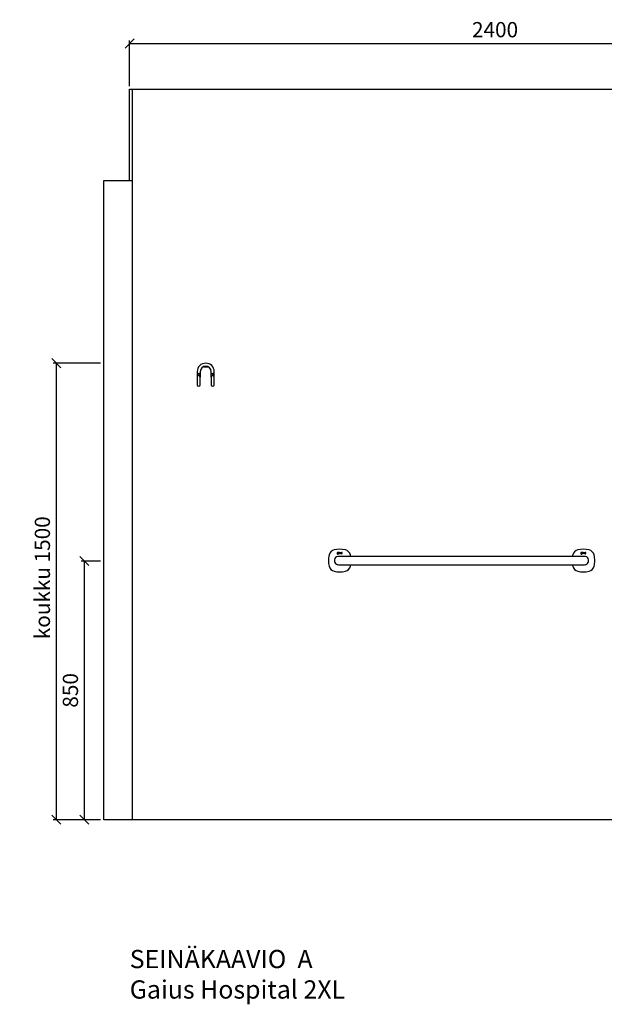
# Model space of a CAD drawing. Units: millimetres. Extents: x 3809 to 24164, y 3059 to 19837.
# Drawn here: x 11165 to 13084, y 3069 to 6303 of the extents above; entities that cross this region are included whole.
import ezdxf

# ---------------------------------------------------------------- set-up
doc = ezdxf.new("R2010")
doc.units = ezdxf.units.MM
for name, color, linetype in [('KORPINEN-block', 6, 'Continuous'), ('KORPINEN-block @ 1', 6, 'Continuous'), ('KORPINEN-dimension', 9, 'Continuous'), ('KORPINEN-info', 4, 'Continuous'), ('KORPINEN-laatat', 9, 'Continuous')]:
    doc.layers.add(name, color=color, linetype=linetype)
doc.styles.get("Standard").update_dxf_attribs({"font": 'arial.ttf'})
doc.dimstyles.new('GAIUS', dxfattribs={"dimscale": 10, "dimtxt": 5, "dimasz": 3, "dimexe": 1, "dimexo": 1, "dimgap": 2, "dimtad": 1, "dimdec": 0, "dimzin": 0, "dimdsep": 46, "dimtxsty": 'Standard', "dimblk1": 'OBLIQUE', "dimblk2": 'OBLIQUE', "dimsah": 1, "dimcen": 0, "dimclrt": 7, "dimadec": 0, "dimazin": 0, "dimtfac": 1, "dimtdec": 0, "dimtix": 1, "dimtmove": 0, "dimatfit": 3, "dimldrblk": 'OBLIQUE', "dimfxl": 1, "dimtolj": 1, "dimtzin": 0, "dimarcsym": 0})

# ---------------------------------------------------------------- blocks, each defined once
blk = doc.blocks.new('_OBLIQUE')
at = {"color": 0, "linetype": 'ByBlock'}
blk.add_line((-0.5, -0.5), (0.5, 0.5), dxfattribs=at)
blk = doc.blocks.new('*D305')
at = {"layer": 'DEFPOINTS', "color": 0, "transparency": 16777216}
for p in [(13925.4, 6225.1), (11525.4, 6075.1), (13925.4, 6075.1)]:
    blk.add_point(p, dxfattribs=at)
at = {"layer": 'KORPINEN-dimension', "color": 0, "lineweight": -2, "transparency": 16777216}
for p, q in [((11525.4, 6085.1), (11525.4, 6235.1)), ((11525.4, 6225.1), (13925.4, 6225.1)), ((13925.4, 6085.1), (13925.4, 6235.1))]:
    blk.add_line(p, q, dxfattribs=at)
at = {"layer": 'KORPINEN-dimension', "color": 0, "lineweight": -2, "transparency": 16777216, "xscale": 30, "yscale": 30, "zscale": 30, "rotation": 180}
blk.add_blockref('_OBLIQUE', (11525.4, 6225.1), dxfattribs=at)
at = {"layer": 'KORPINEN-dimension', "color": 0, "lineweight": -2, "transparency": 16777216, "xscale": 30, "yscale": 30, "zscale": 30}
blk.add_blockref('_OBLIQUE', (13925.4, 6225.1), dxfattribs=at)
at = {"layer": 'KORPINEN-dimension', "color": 7, "lineweight": 25, "transparency": 16777216, "insert": (12725.4, 6270.7), "char_height": 50, "attachment_point": 5}
blk.add_mtext('\\A1;2400', dxfattribs=at)
blk = doc.blocks.new('*D317')
at = {"layer": 'DEFPOINTS', "color": 0, "transparency": 16777216}
for p in [(11440.4, 5175.1), (11284.7, 3675.1), (11440.4, 3675.1)]:
    blk.add_point(p, dxfattribs=at)
at = {"layer": 'KORPINEN-dimension', "color": 0, "lineweight": -2, "transparency": 16777216}
for p, q in [((11430.4, 5175.1), (11274.7, 5175.1)), ((11284.7, 5175.1), (11284.7, 3675.1)), ((11430.4, 3675.1), (11274.7, 3675.1))]:
    blk.add_line(p, q, dxfattribs=at)
at = {"layer": 'KORPINEN-dimension', "color": 0, "lineweight": -2, "transparency": 16777216, "xscale": 30, "yscale": 30, "zscale": 30}
for p, rotation in [((11284.7, 5175.1), 90), ((11284.7, 3675.1), 270)]:
    blk.add_blockref('_OBLIQUE', p, dxfattribs=dict(at, rotation=rotation))
at = {"layer": 'KORPINEN-dimension', "color": 7, "lineweight": 25, "transparency": 16777216, "insert": (11239.1, 4470.1), "char_height": 50, "attachment_point": 5, "rotation": 90}
blk.add_mtext('\\A1;koukku 1500', dxfattribs=at)
blk = doc.blocks.new('*D318')
at = {"layer": 'DEFPOINTS', "color": 0, "transparency": 16777216}
for p in [(11440.4, 4525.1), (11376.6, 3675.1), (11440.4, 3675.1)]:
    blk.add_point(p, dxfattribs=at)
at = {"layer": 'KORPINEN-dimension', "color": 0, "lineweight": -2, "transparency": 16777216}
for p, q in [((11430.4, 4525.1), (11366.6, 4525.1)), ((11376.6, 4525.1), (11376.6, 3675.1)), ((11430.4, 3675.1), (11366.6, 3675.1))]:
    blk.add_line(p, q, dxfattribs=at)
at = {"layer": 'KORPINEN-dimension', "color": 0, "lineweight": -2, "transparency": 16777216, "xscale": 30, "yscale": 30, "zscale": 30}
for p, rotation in [((11376.6, 4525.1), 90), ((11376.6, 3675.1), 270)]:
    blk.add_blockref('_OBLIQUE', p, dxfattribs=dict(at, rotation=rotation))
at = {"layer": 'KORPINEN-dimension', "color": 7, "lineweight": 25, "transparency": 16777216, "insert": (11331.1, 4100.1), "char_height": 50, "attachment_point": 5, "rotation": 90}
blk.add_mtext('\\A1;850', dxfattribs=at)
blk = doc.blocks.new('KOR-1907-1908-1919_FAS-FR')
at = {"layer": 'KORPINEN-block'}
for points in [[(28, -46), (28, -28, 1), (-28, -28), (-28, -46)], [(18, -46), (18, -28, 1), (-18, -28), (-18, -46)]]:
    blk.add_lwpolyline(points, format="xyb", dxfattribs=at)
for points in [[(-18, -71), (-18, -46, 1), (-28, -46), (-28, -71, 1)], [(28, -71), (28, -46, 1), (18, -46), (18, -71, 1)]]:
    blk.add_lwpolyline(points, format="xyb", close=True, dxfattribs=at)
at = {"layer": 'KORPINEN-block', "color": 8}
for centre in [(-23, -35), (23, -35)]:
    blk.add_circle(centre, 2, dxfattribs=at)
blk = doc.blocks.new('KOR-16802_FRONT')
at = {"layer": 'KORPINEN-block'}
for p, q in [((-3.4, 25.5), (-3.5, 25.4)), ((-3.5, 25.4), (-3.5, 25.3)), ((-3.5, 25.3), (-3.4, 25.1)), ((-3.3, 24.5), (-3.5, 24.2)), ((-3.5, 24.2), (-3.5, 23.9)), ((-3.5, 23.9), (-3.4, 23.4)), ((-3.2, 27.7), (-3.4, 27.4)), ((-3.4, 27.4), (-3.4, 27.1)), ((-3.4, 27.1), (-3.4, 26.8)), ((-3.4, 26.8), (-3.4, 26.5)), ((-3.4, 26.5), (-3.3, 26.3)), ((-3.3, 25.8), (-3.4, 25.7)), ((-3.4, 25.7), (-3.4, 25.5)), ((-3.4, 25.1), (-3.4, 25)), ((-3.4, 25), (-3.3, 24.9)), ((-3.4, 23.4), (-3.3, 23.2)), ((-3.3, 26.3), (-3.3, 26.1)), ((-3.3, 26.1), (-3.1, 25.9)), ((-3.2, 25.8), (-3.3, 25.8)), ((-3.3, 24.9), (-3.2, 24.7)), ((-3.2, 24.7), (-3.3, 24.5)), ((-3.3, 23.2), (-3, 23)), ((-2.9, 27.9), (-3.2, 27.7)), ((-3.1, 25.9), (-3.2, 25.8)), ((-3, 23), (-2.6, 22.8)), ((-2.6, 28.1), (-2.9, 27.9)), ((-2.7, 25.5), (-2.6, 25.6)), ((-2.7, 25.4), (-2.7, 25.5)), ((-2.7, 25.3), (-2.7, 25.4)), ((-2.7, 25.4), (-2.7, 25.4)), ((-2.7, 25.2), (-2.7, 25.3)), ((-2.7, 25.3), (-2.7, 25.3)), ((-2.6, 25.2), (-2.7, 25.2)), ((-1.7, 28.2), (-2.6, 28.1)), ((-2.6, 25.6), (-2.4, 25.5)), ((-2.4, 25.2), (-2.6, 25.2)), ((-2.6, 24.4), (-2.5, 24.5)), ((-2.6, 24.2), (-2.6, 24.4)), ((-2.6, 24.1), (-2.6, 24.2)), ((-2.6, 23.8), (-2.6, 24.1)), ((-2.6, 23.7), (-2.6, 23.8)), ((-2.5, 23.5), (-2.6, 23.7)), ((-2.6, 22.8), (-1.8, 22.7)), ((-2.5, 27.2), (-2.4, 27.4)), ((-2.5, 27.1), (-2.5, 27.2)), ((-2.5, 26.6), (-2.5, 27.1)), ((-2.5, 26.5), (-2.5, 26.6)), ((-2.4, 26.3), (-2.5, 26.5)), ((-2.5, 24.5), (-1.5, 24.5)), ((-2.3, 23.4), (-2.5, 23.5)), ((-2.4, 27.4), (-2.2, 27.4)), ((-2.3, 26.3), (-2.4, 26.3)), ((-2.4, 25.5), (-2.1, 25.5)), ((-1.8, 25.2), (-2.4, 25.2)), ((-2.1, 26.2), (-2.3, 26.3)), ((-1.9, 23.4), (-2.3, 23.4)), ((-2.2, 27.4), (-1.8, 27.5)), ((-1.8, 26.2), (-2.1, 26.2)), ((-2.1, 25.5), (-1.8, 25.5)), ((-1.8, 23.4), (-1.9, 23.4)), ((-1.8, 27.5), (-1.6, 27.5)), ((-1.3, 26.2), (-1.8, 26.2)), ((-1.8, 25.5), (-1, 25.6)), ((-0.8, 25.1), (-1.8, 25.2)), ((-1.2, 23.4), (-1.8, 23.4)), ((-1.8, 22.7), (-0.7, 22.9)), ((0.1, 28.2), (-1.7, 28.2)), ((-1.6, 27.5), (-1.3, 27.4)), ((-1.5, 24.5), (-1.1, 24.4)), ((-1.3, 27.4), (-1.1, 27.4)), ((-1.2, 26.3), (-1.3, 26.2)), ((-1.1, 26.4), (-1.2, 26.3)), ((-1, 23.5), (-1.2, 23.4)), ((-1.1, 27.4), (-1, 27.2)), ((-1, 26.5), (-1.1, 26.4)), ((-1.1, 24.4), (-1, 24.4)), ((-1, 27.2), (-1, 27.1)), ((-1, 27.1), (-1, 26.8)), ((-1, 26.8), (-1, 26.5)), ((-1, 25.6), (-0.6, 25.7)), ((-1, 24.4), (-0.9, 24.3)), ((-0.9, 23.6), (-1, 23.5)), ((-0.9, 24.3), (-0.8, 24.2)), ((-0.8, 23.9), (-0.9, 23.7)), ((-0.9, 23.7), (-0.9, 23.6)), ((-0.4, 24.9), (-0.8, 25.1)), ((-0.8, 24.2), (-0.8, 23.9)), ((-0.7, 22.9), (-0.3, 23.1)), ((-0.6, 25.7), (-0.3, 26)), ((-0.2, 24.7), (-0.4, 24.9)), ((-0.2, 27.3), (-0.3, 27.6)), ((-0.3, 27.6), (0.1, 27.6)), ((-0.3, 26), (-0.2, 26.3)), ((-0.3, 23.1), (-0.1, 23.3)), ((-0.1, 27.2), (-0.2, 27.3)), ((-0.2, 26.3), (-0.1, 26.8)), ((0, 24.5), (-0.2, 24.7)), ((-0.1, 27), (-0.1, 27.2)), ((-0.1, 26.8), (-0.1, 27)), ((-0.1, 23.3), (0, 23.6)), ((0, 24), (0, 24.5)), ((0, 23.6), (0, 24)), ((0.1, 27.6), (0.1, 28.2)), ((0.5, 25.8), (0.4, 25.6)), ((0.4, 25.6), (0.4, 25.4)), ((0.4, 25.4), (0.4, 25)), ((0.4, 25), (0.5, 24.6)), ((0.7, 26.2), (0.5, 26)), ((0.5, 26), (0.5, 25.8)), ((0.5, 24.6), (0.7, 24.4)), ((0.7, 28), (0.7, 27.3)), ((0.8, 28), (0.7, 28)), ((0.7, 27.3), (1.1, 27.4)), ((0.8, 26.3), (0.7, 26.2)), ((0.7, 24.4), (0.9, 24.2)), ((1, 28.1), (0.8, 28)), ((0.9, 26.3), (0.8, 26.3)), ((1.1, 26.4), (0.9, 26.3)), ((0.9, 24.2), (1.3, 24.1)), ((1.3, 28.1), (1, 28.1)), ((1.1, 27.4), (1.4, 27.4)), ((1.3, 26.5), (1.1, 26.4)), ((1.5, 28.1), (1.3, 28.1)), ((1.5, 26.5), (1.3, 26.5)), ((1.3, 25.7), (1.4, 25.8)), ((1.3, 25.6), (1.3, 25.7)), ((1.3, 25.5), (1.3, 25.6)), ((1.3, 25.4), (1.3, 25.5)), ((1.3, 25.2), (1.3, 25.4)), ((1.3, 25.1), (1.3, 25.2)), ((1.3, 25.2), (1.3, 25.2)), ((1.3, 25), (1.3, 25.1)), ((1.4, 24.9), (1.3, 25)), ((1.3, 25), (1.3, 25)), ((1.3, 24.1), (1.5, 24.1)), ((1.4, 27.4), (1.7, 27.4)), ((1.4, 25.8), (1.5, 25.9)), ((1.5, 24.8), (1.4, 24.9)), ((1.4, 24.9), (1.4, 24.9)), ((1.7, 28.2), (1.5, 28.1)), ((1.6, 26.5), (1.5, 26.5)), ((1.5, 25.9), (1.6, 25.9)), ((1.6, 24.8), (1.5, 24.8)), ((1.5, 24.1), (1.8, 24.1)), ((2.1, 26.5), (1.6, 26.5)), ((1.6, 25.9), (1.7, 25.9)), ((1.7, 24.8), (1.6, 24.8)), ((1.6, 24.8), (1.6, 24.8)), ((2, 28.2), (1.7, 28.2)), ((1.7, 27.4), (2.1, 27.4)), ((1.7, 25.9), (1.9, 26)), ((1.7, 25.9), (1.7, 25.9)), ((1.8, 24.8), (1.7, 24.8)), ((1.9, 24.8), (1.8, 24.8)), ((1.8, 24.1), (2, 24.2)), ((1.9, 26), (2, 26)), ((2.1, 24.8), (1.9, 24.8)), ((2.3, 28.2), (2, 28.2)), ((2, 26), (2.1, 26)), ((2, 24.2), (2.2, 24.2)), ((2.1, 27.4), (2.1, 27.4)), ((2.1, 27.4), (2.3, 27.4)), ((2.7, 26.5), (2.1, 26.5)), ((2.1, 26), (2.2, 26)), ((2.3, 24.8), (2.1, 24.8)), ((2.2, 26), (2.7, 26)), ((2.2, 24.2), (2.5, 24.4)), ((2.6, 28.1), (2.3, 28.2)), ((2.3, 27.4), (2.4, 27.4)), ((2.5, 24.9), (2.3, 24.8)), ((2.4, 27.4), (2.5, 27.3)), ((2.5, 27.3), (2.6, 27.3)), ((2.6, 25), (2.5, 24.9)), ((2.5, 24.4), (2.7, 24.5)), ((2.8, 28.1), (2.6, 28.1)), ((2.6, 27.3), (2.6, 27.2)), ((2.6, 27.2), (2.6, 27.1)), ((2.6, 27.1), (2.7, 27)), ((2.7, 25), (2.6, 25)), ((2.7, 27), (2.7, 26.8)), ((2.7, 26.8), (2.7, 26.5)), ((2.7, 26), (2.7, 25)), ((2.7, 24.5), (2.7, 24.2)), ((2.7, 24.2), (3.6, 24.2)), ((3, 28), (2.8, 28.1)), ((3.1, 27.9), (3, 28)), ((3.3, 27.8), (3.1, 27.9)), ((3.4, 27.7), (3.3, 27.8)), ((3.5, 27.4), (3.4, 27.7)), ((3.6, 27.1), (3.5, 27.4)), ((3.6, 26.9), (3.6, 27.1)), ((3.6, 24.2), (3.6, 26.9)), ((4.3, 28.1), (5.2, 28.1)), ((4.3, 24.2), (4.3, 28.1)), ((5.2, 24.2), (4.3, 24.2)), ((4.7, 15.4), (804.8, 15.4)), ((5.2, 28.1), (5.2, 24.2)), ((6, 28.1), (6.9, 28.1)), ((6, 25.4), (6, 28.1)), ((6, 25), (6, 25.4)), ((6.1, 24.8), (6, 25)), ((6.2, 24.6), (6.1, 24.8)), ((6.3, 24.4), (6.2, 24.6)), ((6.4, 24.3), (6.3, 24.4)), ((6.6, 24.2), (6.4, 24.3)), ((6.8, 24.2), (6.6, 24.2)), ((7.1, 24.1), (6.8, 24.2)), ((6.9, 28.1), (6.9, 25.4)), ((6.9, 25.4), (6.9, 25.3)), ((6.9, 25.3), (6.9, 25.2)), ((6.9, 25.2), (7, 25.1)), ((7, 25.1), (7, 25)), ((7, 25), (7.1, 25)), ((7.1, 25), (7.2, 24.9)), ((7.4, 24.1), (7.1, 24.1)), ((7.2, 24.9), (7.3, 24.9)), ((7.3, 24.9), (7.4, 24.9)), ((7.4, 24.9), (7.5, 24.9)), ((7.7, 24.2), (7.4, 24.1)), ((7.5, 24.9), (7.6, 24.9)), ((7.6, 24.9), (7.8, 24.9)), ((7.9, 24.3), (7.7, 24.2)), ((7.8, 24.9), (8, 25)), ((8.2, 24.4), (7.9, 24.3)), ((8, 25), (8.5, 25.1)), ((8.3, 24.5), (8.2, 24.4)), ((8.5, 24.5), (8.3, 24.5)), ((8.5, 25.1), (8.5, 28.1)), ((8.5, 28.1), (9.4, 28.1)), ((8.5, 24.2), (8.5, 24.5)), ((9.4, 24.2), (8.5, 24.2)), ((9.4, 28.1), (9.4, 24.2)), ((10, 27.4), (9.9, 27.2)), ((9.9, 27.2), (9.9, 27)), ((9.9, 27), (10, 26.7)), ((10.2, 27.8), (10, 27.6)), ((10, 27.6), (10, 27.4)), ((10, 26.7), (10.1, 26.5)), ((10, 24.9), (10, 24.3)), ((10.3, 24.9), (10, 24.9)), ((10, 24.3), (10.2, 24.2)), ((10.1, 26.5), (10.2, 26.4)), ((10.3, 27.9), (10.2, 27.8)), ((10.2, 26.4), (10.4, 26.2)), ((10.2, 24.2), (10.4, 24.2)), ((10.5, 28), (10.3, 27.9)), ((10.4, 24.9), (10.3, 24.9)), ((10.4, 26.2), (10.6, 26.1)), ((10.5, 24.9), (10.4, 24.9)), ((10.4, 24.2), (10.7, 24.2)), ((10.8, 28.1), (10.5, 28)), ((10.7, 24.9), (10.5, 24.9)), ((10.6, 26.1), (10.8, 26)), ((10.9, 24.8), (10.7, 24.9)), ((10.7, 24.2), (10.9, 24.1)), ((11.1, 28.2), (10.8, 28.1)), ((10.8, 27.2), (10.8, 27.3)), ((10.8, 27.3), (10.9, 27.3)), ((10.8, 27.1), (10.8, 27.2)), ((10.8, 27.2), (10.8, 27.2)), ((10.8, 27), (10.8, 27.1)), ((10.9, 26.9), (10.8, 27)), ((10.8, 26), (11, 25.9)), ((10.9, 27.3), (10.9, 27.4)), ((10.9, 27.4), (11, 27.4)), ((10.9, 27.3), (10.9, 27.3)), ((11, 26.8), (10.9, 26.9)), ((10.9, 26.9), (10.9, 26.9)), ((11.1, 24.8), (10.9, 24.8)), ((10.9, 24.1), (11.2, 24.1)), ((11, 27.4), (11, 27.4)), ((11, 27.4), (11.1, 27.4)), ((11.1, 26.8), (11, 26.8)), ((11, 25.9), (11.3, 25.8)), ((11.5, 28.2), (11.1, 28.2)), ((11.1, 27.4), (11.2, 27.5)), ((11.2, 26.7), (11.1, 26.8)), ((11.2, 24.8), (11.1, 24.8)), ((11.2, 27.5), (11.3, 27.5)), ((11.3, 26.7), (11.2, 26.7)), ((11.3, 24.8), (11.2, 24.8)), ((11.2, 24.1), (11.5, 24.1)), ((11.3, 27.5), (11.4, 27.5)), ((11.4, 26.7), (11.3, 26.7)), ((11.3, 25.8), (11.5, 25.7)), ((11.4, 24.8), (11.3, 24.8)), ((11.4, 27.5), (11.6, 27.5)), ((11.6, 26.6), (11.4, 26.7)), ((11.5, 24.8), (11.4, 24.8)), ((11.7, 28.2), (11.5, 28.2)), ((11.5, 25.7), (11.7, 25.6)), ((11.6, 24.9), (11.5, 24.8)), ((11.5, 24.1), (11.7, 24.1)), ((11.6, 27.5), (11.8, 27.5)), ((11.7, 26.5), (11.6, 26.6)), ((11.7, 24.9), (11.6, 24.9)), ((11.9, 28.1), (11.7, 28.2)), ((12, 26.4), (11.7, 26.5)), ((11.7, 25.6), (11.8, 25.6)), ((11.8, 24.9), (11.7, 24.9)), ((11.7, 24.1), (12, 24.2)), ((11.8, 27.5), (11.9, 27.4)), ((11.8, 25.6), (11.9, 25.5)), ((11.9, 25), (11.8, 24.9)), ((12.1, 28.1), (11.9, 28.1)), ((11.9, 27.4), (12, 27.4)), ((11.9, 25.5), (11.9, 25.4)), ((11.9, 25.4), (12, 25.4)), ((12, 25.2), (11.9, 25.1)), ((11.9, 25.1), (11.9, 25)), ((11.9, 25), (11.9, 25)), ((12, 27.4), (12.4, 27.4)), ((12.3, 26.3), (12, 26.4)), ((12, 25.4), (12, 25.3)), ((12, 25.3), (12, 25.2)), ((12, 25.2), (12, 25.2)), ((12, 24.2), (12.1, 24.2)), ((12.4, 28.1), (12.1, 28.1)), ((12.1, 24.2), (12.3, 24.3)), ((12.5, 26.1), (12.3, 26.3)), ((12.3, 24.3), (12.4, 24.4)), ((12.7, 28), (12.4, 28.1)), ((12.4, 27.4), (12.5, 27.4)), ((12.4, 24.4), (12.5, 24.4)), ((12.5, 27.4), (12.7, 27.4)), ((12.6, 26), (12.5, 26.1)), ((12.5, 24.4), (12.6, 24.5)), ((12.7, 25.9), (12.6, 26)), ((12.6, 24.5), (12.7, 24.6)), ((12.7, 27.4), (12.7, 28)), ((12.8, 25.8), (12.7, 25.9)), ((12.7, 24.7), (12.8, 24.8)), ((12.7, 24.6), (12.7, 24.7)), ((12.8, 25.7), (12.8, 25.8)), ((12.8, 25.6), (12.8, 25.7)), ((12.8, 25.5), (12.8, 25.6)), ((12.9, 25.4), (12.8, 25.5)), ((12.8, 25.1), (12.9, 25.2)), ((12.8, 24.9), (12.8, 25.1)), ((12.8, 24.8), (12.8, 24.9)), ((12.9, 25.3), (12.9, 25.4)), ((12.9, 25.2), (12.9, 25.3)), ((796.6, 25.5), (796.5, 25.4)), ((796.5, 25.4), (796.5, 25.3)), ((796.5, 25.3), (796.6, 25.1)), ((796.7, 24.5), (796.5, 24.2)), ((796.5, 24.2), (796.5, 23.9)), ((796.5, 23.9), (796.6, 23.4)), ((796.8, 27.7), (796.6, 27.4)), ((796.6, 27.4), (796.6, 27.1)), ((796.6, 27.1), (796.6, 26.8)), ((796.6, 26.8), (796.6, 26.5)), ((796.6, 26.5), (796.7, 26.3)), ((796.7, 25.8), (796.6, 25.7)), ((796.6, 25.7), (796.6, 25.5)), ((796.6, 25.1), (796.6, 25)), ((796.6, 25), (796.7, 24.9)), ((796.6, 23.4), (796.7, 23.2)), ((796.7, 26.3), (796.7, 26.1)), ((796.7, 26.1), (796.9, 25.9)), ((796.8, 25.8), (796.7, 25.8)), ((796.7, 24.9), (796.8, 24.7)), ((796.8, 24.7), (796.7, 24.5)), ((796.7, 23.2), (797, 23)), ((797.1, 27.9), (796.8, 27.7)), ((796.9, 25.9), (796.8, 25.8)), ((797, 23), (797.4, 22.8)), ((797.4, 28.1), (797.1, 27.9)), ((797.3, 25.5), (797.4, 25.6)), ((797.3, 25.4), (797.3, 25.5)), ((797.3, 25.3), (797.3, 25.4)), ((797.3, 25.4), (797.3, 25.4)), ((797.3, 25.2), (797.3, 25.3)), ((797.3, 25.3), (797.3, 25.3)), ((797.4, 25.2), (797.3, 25.2)), ((798.3, 28.2), (797.4, 28.1)), ((797.4, 25.6), (797.6, 25.5)), ((797.6, 25.2), (797.4, 25.2)), ((797.4, 24.4), (797.5, 24.5)), ((797.4, 24.2), (797.4, 24.4)), ((797.4, 24.1), (797.4, 24.2)), ((797.4, 23.8), (797.4, 24.1)), ((797.4, 23.7), (797.4, 23.8)), ((797.5, 23.5), (797.4, 23.7)), ((797.4, 22.8), (798.2, 22.7)), ((797.5, 27.2), (797.6, 27.4)), ((797.5, 27.1), (797.5, 27.2)), ((797.5, 26.6), (797.5, 27.1)), ((797.5, 26.5), (797.5, 26.6)), ((797.6, 26.3), (797.5, 26.5)), ((797.5, 24.5), (798.5, 24.5)), ((797.7, 23.4), (797.5, 23.5)), ((797.6, 27.4), (797.8, 27.4)), ((797.7, 26.3), (797.6, 26.3)), ((797.6, 25.5), (797.9, 25.5)), ((798.2, 25.2), (797.6, 25.2)), ((797.9, 26.2), (797.7, 26.3)), ((798.1, 23.4), (797.7, 23.4)), ((797.8, 27.4), (798.2, 27.5)), ((798.2, 26.2), (797.9, 26.2)), ((797.9, 25.5), (798.2, 25.5)), ((798.2, 23.4), (798.1, 23.4)), ((798.2, 27.5), (798.4, 27.5)), ((798.7, 26.2), (798.2, 26.2)), ((798.2, 25.5), (799, 25.6)), ((799.2, 25.1), (798.2, 25.2)), ((798.8, 23.4), (798.2, 23.4)), ((798.2, 22.7), (799.3, 22.9)), ((800.1, 28.2), (798.3, 28.2)), ((798.4, 27.5), (798.7, 27.4)), ((798.5, 24.5), (798.9, 24.4)), ((798.7, 27.4), (798.9, 27.4)), ((798.8, 26.3), (798.7, 26.2)), ((798.9, 26.4), (798.8, 26.3)), ((799, 23.5), (798.8, 23.4)), ((798.9, 27.4), (799, 27.2)), ((799, 26.5), (798.9, 26.4)), ((798.9, 24.4), (799, 24.4)), ((799, 27.2), (799, 27.1)), ((799, 27.1), (799, 26.8)), ((799, 26.8), (799, 26.5)), ((799, 25.6), (799.4, 25.7)), ((799, 24.4), (799.1, 24.3)), ((799.1, 23.6), (799, 23.5)), ((799.1, 24.3), (799.2, 24.2)), ((799.2, 23.9), (799.1, 23.7)), ((799.1, 23.7), (799.1, 23.6)), ((799.6, 24.9), (799.2, 25.1)), ((799.2, 24.2), (799.2, 23.9)), ((799.3, 22.9), (799.7, 23.1)), ((799.4, 25.7), (799.7, 26)), ((799.8, 24.7), (799.6, 24.9)), ((799.8, 27.3), (799.7, 27.6)), ((799.7, 27.6), (800.1, 27.6)), ((799.7, 26), (799.8, 26.3)), ((799.7, 23.1), (799.9, 23.3)), ((799.9, 27.2), (799.8, 27.3)), ((799.8, 26.3), (799.9, 26.8)), ((800, 24.5), (799.8, 24.7)), ((799.9, 27), (799.9, 27.2)), ((799.9, 26.8), (799.9, 27)), ((799.9, 23.3), (800, 23.6)), ((800, 24), (800, 24.5)), ((800, 23.6), (800, 24)), ((800.1, 27.6), (800.1, 28.2)), ((800.5, 25.8), (800.4, 25.6)), ((800.4, 25.6), (800.4, 25.4)), ((800.4, 25.4), (800.4, 25)), ((800.4, 25), (800.5, 24.6)), ((800.7, 26.2), (800.5, 26)), ((800.5, 26), (800.5, 25.8)), ((800.5, 24.6), (800.7, 24.4)), ((800.7, 28), (800.7, 27.3)), ((800.8, 28), (800.7, 28)), ((800.7, 27.3), (801.1, 27.4)), ((800.8, 26.3), (800.7, 26.2)), ((800.7, 24.4), (800.9, 24.2)), ((801, 28.1), (800.8, 28)), ((800.9, 26.3), (800.8, 26.3)), ((801.1, 26.4), (800.9, 26.3)), ((800.9, 24.2), (801.3, 24.1)), ((801.3, 28.1), (801, 28.1)), ((801.1, 27.4), (801.4, 27.4)), ((801.3, 26.5), (801.1, 26.4)), ((801.5, 28.1), (801.3, 28.1)), ((801.5, 26.5), (801.3, 26.5)), ((801.3, 25.7), (801.4, 25.8)), ((801.3, 25.6), (801.3, 25.7)), ((801.3, 25.5), (801.3, 25.6)), ((801.3, 25.4), (801.3, 25.5)), ((801.3, 25.2), (801.3, 25.4)), ((801.3, 25.1), (801.3, 25.2)), ((801.3, 25.2), (801.3, 25.2)), ((801.3, 25), (801.3, 25.1)), ((801.4, 24.9), (801.3, 25)), ((801.3, 25), (801.3, 25)), ((801.3, 24.1), (801.5, 24.1)), ((801.4, 27.4), (801.7, 27.4)), ((801.4, 25.8), (801.5, 25.9)), ((801.5, 24.8), (801.4, 24.9)), ((801.4, 24.9), (801.4, 24.9)), ((801.7, 28.2), (801.5, 28.1)), ((801.6, 26.5), (801.5, 26.5)), ((801.5, 25.9), (801.6, 25.9)), ((801.6, 24.8), (801.5, 24.8)), ((801.5, 24.1), (801.8, 24.1)), ((802.1, 26.5), (801.6, 26.5)), ((801.6, 25.9), (801.7, 25.9)), ((801.7, 24.8), (801.6, 24.8)), ((801.6, 24.8), (801.6, 24.8)), ((802, 28.2), (801.7, 28.2)), ((801.7, 27.4), (802.1, 27.4)), ((801.7, 25.9), (801.9, 26)), ((801.7, 25.9), (801.7, 25.9)), ((801.8, 24.8), (801.7, 24.8)), ((801.9, 24.8), (801.8, 24.8)), ((801.8, 24.1), (802, 24.2)), ((801.9, 26), (802, 26)), ((802.1, 24.8), (801.9, 24.8)), ((802.3, 28.2), (802, 28.2)), ((802, 26), (802.1, 26)), ((802, 24.2), (802.2, 24.2)), ((802.1, 27.4), (802.1, 27.4)), ((802.1, 27.4), (802.3, 27.4)), ((802.7, 26.5), (802.1, 26.5)), ((802.1, 26), (802.2, 26)), ((802.3, 24.8), (802.1, 24.8)), ((802.2, 26), (802.7, 26)), ((802.2, 24.2), (802.5, 24.4)), ((802.6, 28.1), (802.3, 28.2)), ((802.3, 27.4), (802.4, 27.4)), ((802.5, 24.9), (802.3, 24.8)), ((802.4, 27.4), (802.5, 27.3)), ((802.5, 27.3), (802.6, 27.3)), ((802.6, 25), (802.5, 24.9)), ((802.5, 24.4), (802.7, 24.5)), ((802.8, 28.1), (802.6, 28.1)), ((802.6, 27.3), (802.6, 27.2)), ((802.6, 27.2), (802.6, 27.1)), ((802.6, 27.1), (802.7, 27)), ((802.7, 25), (802.6, 25)), ((802.7, 27), (802.7, 26.8)), ((802.7, 26.8), (802.7, 26.5)), ((802.7, 26), (802.7, 25)), ((802.7, 24.5), (802.7, 24.2)), ((802.7, 24.2), (803.6, 24.2)), ((803, 28), (802.8, 28.1)), ((803.1, 27.9), (803, 28)), ((803.3, 27.8), (803.1, 27.9)), ((803.4, 27.7), (803.3, 27.8)), ((803.5, 27.4), (803.4, 27.7)), ((803.6, 27.1), (803.5, 27.4)), ((803.6, 26.9), (803.6, 27.1)), ((803.6, 24.2), (803.6, 26.9)), ((804.3, 28.1), (805.2, 28.1)), ((804.3, 24.2), (804.3, 28.1)), ((805.2, 24.2), (804.3, 24.2)), ((805.2, 28.1), (805.2, 24.2)), ((806, 28.1), (806.9, 28.1)), ((806, 25.4), (806, 28.1)), ((806, 25), (806, 25.4)), ((806.1, 24.8), (806, 25)), ((806.2, 24.6), (806.1, 24.8)), ((806.3, 24.4), (806.2, 24.6)), ((806.4, 24.3), (806.3, 24.4)), ((806.6, 24.2), (806.4, 24.3)), ((806.8, 24.2), (806.6, 24.2)), ((807.1, 24.1), (806.8, 24.2)), ((806.9, 28.1), (806.9, 25.4)), ((806.9, 25.4), (806.9, 25.3)), ((806.9, 25.3), (806.9, 25.2)), ((806.9, 25.2), (807, 25.1)), ((807, 25.1), (807, 25)), ((807, 25), (807.1, 25)), ((807.1, 25), (807.2, 24.9)), ((807.4, 24.1), (807.1, 24.1)), ((807.2, 24.9), (807.3, 24.9)), ((807.3, 24.9), (807.4, 24.9)), ((807.4, 24.9), (807.5, 24.9)), ((807.7, 24.2), (807.4, 24.1)), ((807.5, 24.9), (807.6, 24.9)), ((807.6, 24.9), (807.8, 24.9)), ((807.9, 24.3), (807.7, 24.2)), ((807.8, 24.9), (808, 25)), ((808.2, 24.4), (807.9, 24.3)), ((808, 25), (808.5, 25.1)), ((808.3, 24.5), (808.2, 24.4)), ((808.5, 24.5), (808.3, 24.5)), ((808.5, 25.1), (808.5, 28.1)), ((808.5, 28.1), (809.4, 28.1)), ((808.5, 24.2), (808.5, 24.5)), ((809.4, 24.2), (808.5, 24.2)), ((809.4, 28.1), (809.4, 24.2)), ((810, 27.4), (809.9, 27.2)), ((809.9, 27.2), (809.9, 27)), ((809.9, 27), (810, 26.7)), ((810.2, 27.8), (810, 27.6)), ((810, 27.6), (810, 27.4)), ((810, 26.7), (810.1, 26.5)), ((810, 24.9), (810, 24.3)), ((810.3, 24.9), (810, 24.9)), ((810, 24.3), (810.2, 24.2)), ((810.1, 26.5), (810.2, 26.4)), ((810.3, 27.9), (810.2, 27.8)), ((810.2, 26.4), (810.4, 26.2)), ((810.2, 24.2), (810.4, 24.2)), ((810.5, 28), (810.3, 27.9)), ((810.4, 24.9), (810.3, 24.9)), ((810.4, 26.2), (810.6, 26.1)), ((810.5, 24.9), (810.4, 24.9)), ((810.4, 24.2), (810.7, 24.2)), ((810.8, 28.1), (810.5, 28)), ((810.7, 24.9), (810.5, 24.9)), ((810.6, 26.1), (810.8, 26)), ((810.9, 24.8), (810.7, 24.9)), ((810.7, 24.2), (810.9, 24.1)), ((811.1, 28.2), (810.8, 28.1)), ((810.8, 27.2), (810.8, 27.3)), ((810.8, 27.3), (810.9, 27.3)), ((810.8, 27.1), (810.8, 27.2)), ((810.8, 27.2), (810.8, 27.2)), ((810.8, 27), (810.8, 27.1)), ((810.9, 26.9), (810.8, 27)), ((810.8, 26), (811, 25.9)), ((810.9, 27.3), (810.9, 27.4)), ((810.9, 27.4), (811, 27.4)), ((810.9, 27.3), (810.9, 27.3)), ((811, 26.8), (810.9, 26.9)), ((810.9, 26.9), (810.9, 26.9)), ((811.1, 24.8), (810.9, 24.8)), ((810.9, 24.1), (811.2, 24.1)), ((811, 27.4), (811, 27.4)), ((811, 27.4), (811.1, 27.4)), ((811.1, 26.8), (811, 26.8)), ((811, 25.9), (811.3, 25.8)), ((811.5, 28.2), (811.1, 28.2)), ((811.1, 27.4), (811.2, 27.5)), ((811.2, 26.7), (811.1, 26.8)), ((811.2, 24.8), (811.1, 24.8)), ((811.2, 27.5), (811.3, 27.5)), ((811.3, 26.7), (811.2, 26.7)), ((811.3, 24.8), (811.2, 24.8)), ((811.2, 24.1), (811.5, 24.1)), ((811.3, 27.5), (811.4, 27.5)), ((811.4, 26.7), (811.3, 26.7)), ((811.3, 25.8), (811.5, 25.7)), ((811.4, 24.8), (811.3, 24.8)), ((811.4, 27.5), (811.6, 27.5)), ((811.6, 26.6), (811.4, 26.7)), ((811.5, 24.8), (811.4, 24.8)), ((811.7, 28.2), (811.5, 28.2)), ((811.5, 25.7), (811.7, 25.6)), ((811.6, 24.9), (811.5, 24.8)), ((811.5, 24.1), (811.7, 24.1)), ((811.6, 27.5), (811.8, 27.5)), ((811.7, 26.5), (811.6, 26.6)), ((811.7, 24.9), (811.6, 24.9)), ((811.9, 28.1), (811.7, 28.2)), ((812, 26.4), (811.7, 26.5)), ((811.7, 25.6), (811.8, 25.6)), ((811.8, 24.9), (811.7, 24.9)), ((811.7, 24.1), (812, 24.2)), ((811.8, 27.5), (811.9, 27.4)), ((811.8, 25.6), (811.9, 25.5)), ((811.9, 25), (811.8, 24.9)), ((812.1, 28.1), (811.9, 28.1)), ((811.9, 27.4), (812, 27.4)), ((811.9, 25.5), (811.9, 25.4)), ((811.9, 25.4), (812, 25.4)), ((812, 25.2), (811.9, 25.1)), ((811.9, 25.1), (811.9, 25)), ((811.9, 25), (811.9, 25)), ((812, 27.4), (812.4, 27.4)), ((812.3, 26.3), (812, 26.4)), ((812, 25.4), (812, 25.3)), ((812, 25.3), (812, 25.2)), ((812, 25.2), (812, 25.2)), ((812, 24.2), (812.1, 24.2)), ((812.4, 28.1), (812.1, 28.1)), ((812.1, 24.2), (812.3, 24.3)), ((812.5, 26.1), (812.3, 26.3)), ((812.3, 24.3), (812.4, 24.4)), ((812.7, 28), (812.4, 28.1)), ((812.4, 27.4), (812.5, 27.4)), ((812.4, 24.4), (812.5, 24.4)), ((812.5, 27.4), (812.7, 27.4)), ((812.6, 26), (812.5, 26.1)), ((812.5, 24.4), (812.6, 24.5)), ((812.7, 25.9), (812.6, 26)), ((812.6, 24.5), (812.7, 24.6)), ((812.7, 27.4), (812.7, 28)), ((812.8, 25.8), (812.7, 25.9)), ((812.7, 24.7), (812.8, 24.8)), ((812.7, 24.6), (812.7, 24.7)), ((812.8, 25.7), (812.8, 25.8)), ((812.8, 25.6), (812.8, 25.7)), ((812.8, 25.5), (812.8, 25.6)), ((812.9, 25.4), (812.8, 25.5)), ((812.8, 25.1), (812.9, 25.2)), ((812.8, 24.9), (812.8, 25.1)), ((812.8, 24.8), (812.8, 24.9)), ((812.9, 25.3), (812.9, 25.4)), ((812.9, 25.2), (812.9, 25.3)), ((4.7, -12.6), (804.8, -12.6))]:
    blk.add_line(p, q, dxfattribs=at)
for centre, radius, start, end in [((-8.4, 14.6), 22.5, 103.7848, 166.214), ((4.8, -42.6), 81.2, 76.7808, 103.2192), ((18, 14.6), 22.5, 13.786, 76.2152), ((791.6, 14.6), 22.5, 103.7848, 166.214), ((804.8, -42.6), 81.2, 76.7808, 103.2192), ((818, 14.6), 22.5, 13.786, 76.2152), ((51.2, 1), 83.6, 166.8881, 179.7297), ((51.2, 1.8), 83.6, 180.2703, 193.1119), ((18, 1.4), 30.2, 174.8691, 185.1309), ((0, 2.7), 12.2, 100.2311, 173.7117), ((5.6, -30.2), 45.5, 91.1155, 99.7643), ((-41.6, 1), 83.6, 9.9163, 13.1119), ((851.2, 1), 83.6, 166.8881, 170.0837), ((804, -30.2), 45.5, 80.2357, 88.8845), ((809.6, 2.7), 12.2, 6.2883, 79.7689), ((791.6, 1.4), 30.2, 354.8691, 5.1309), ((758.4, 1), 83.6, 0.2703, 13.1119), ((758.4, 1.8), 83.6, 346.8881, 359.7297), ((-8.4, -11.8), 22.5, 193.786, 256.2152), ((0, 0), 12.2, 186.2883, 259.7689), ((5.6, 32.9), 45.5, 260.2357, 268.8845), ((18, -11.8), 22.5, 283.7848, 346.214), ((-41.6, 1.8), 83.6, 346.8881, 350.0837), ((851.2, 1.8), 83.6, 189.9163, 193.1119), ((791.6, -11.8), 22.5, 193.786, 256.2152), ((804, 32.9), 45.5, 271.1155, 279.7643), ((809.6, 0), 12.2, 280.2311, 353.7117), ((818, -11.8), 22.5, 283.7848, 346.214), ((4.8, 45.4), 81.2, 256.7808, 283.2192), ((804.8, 45.4), 81.2, 256.7808, 283.2192)]:
    blk.add_arc(centre, radius, start, end, dxfattribs=at)
blk.add_text('Korpinen/Gaius', height=0.0075, dxfattribs=at).set_placement((4.7, -12.6))

msp = doc.modelspace()

# ---------------------------------------------------------------- linework, layer by layer
at = {"layer": 'KORPINEN-info', "color": 9, "lineweight": 25}
for p, q in [((11440.4, 3675.1), (11440.4, 5775.1)), ((11535.4, 3675.1), (11535.4, 5775.1))]:
    msp.add_line(p, q, dxfattribs=at)
at = {"layer": 'KORPINEN-info', "color": 2, "lineweight": 25}
msp.add_line((11440.4, 5775.1), (11535.4, 5775.1), dxfattribs=at)
msp.add_lwpolyline([(11440.4, 5775.1), (11525.4, 5775.1), (11525.4, 6075.1), (13925.4, 6075.1), (13925.4, 3675.1), (11440.4, 3675.1)], dxfattribs=at)
at = {"layer": 'KORPINEN-info', "color": 9, "lineweight": 25}
msp.add_lwpolyline([(11535.4, 5775.1), (11535.4, 6075.1)], dxfattribs=at)
at = {"layer": 'KORPINEN-laatat', "lineweight": 25}
msp.add_line((11767.7, 5163.4), (11783.1, 5163.4), dxfattribs=at)

# ---------------------------------------------------------------- block references
at = {"layer": 'KORPINEN-block', "lineweight": 25}
msp.add_blockref('KOR-1907-1908-1919_FAS-FR', (11775.4, 5175.1), dxfattribs=at)
at = {"layer": 'KORPINEN-block @ 1'}
msp.add_blockref('KOR-16802_FRONT', (12210.8, 4525.1), dxfattribs=at)

# ---------------------------------------------------------------- texts
at = {"layer": 'KORPINEN-info', "color": 7, "insert": (11525.8, 3247.5), "char_height": 60, "attachment_point": 1}
msp.add_mtext_dynamic_manual_height_columns('SEINÄKAAVIO  A\\PGaius Hospital 2XL', width=1397.597, gutter_width=12.5, heights=[0], dxfattribs=at)

# ---------------------------------------------------------------- dimensions: what is measured, and where the dimension line sits
at = {"layer": 'KORPINEN-dimension', "lineweight": 25}
dim = msp.add_linear_dim(base=(13925.4, 6225.1), p1=(11525.4, 6075.1), p2=(13925.4, 6075.1), dimstyle='GAIUS', dxfattribs=at)
dim.commit()
dim.dimension.update_dxf_attribs({"geometry": '*D305', "text_midpoint": (12725.4, 6270.7)})
dim = msp.add_linear_dim(base=(11284.7, 3675.1), p1=(11440.4, 5175.1), p2=(11440.4, 3675.1), angle=90, text='koukku <>', dimstyle='GAIUS', dxfattribs=at)
dim.commit()
dim.dimension.update_dxf_attribs({"geometry": '*D317', "text_midpoint": (11284.7, 4470.1), "dimtype": 160})
dim = msp.add_linear_dim(base=(11376.6, 3675.1), p1=(11440.4, 4525.1), p2=(11440.4, 3675.1), angle=90, dimstyle='GAIUS', dxfattribs=at)
dim.commit()
dim.dimension.update_dxf_attribs({"geometry": '*D318', "text_midpoint": (11331.1, 4100.1)})

doc.saveas('drawing.dxf')
